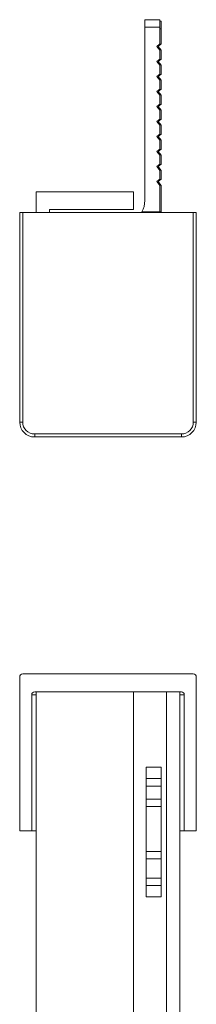
# Model space of a CAD drawing. Units: millimetres. Extents: x 1946 to 2558, y 825 to 1203.
# Drawn here: x 2287 to 2298, y 1127 to 1193 of the extents above; entities that cross this region are included whole.
import ezdxf

# ---------------------------------------------------------------- set-up
doc = ezdxf.new("R2010")
doc.units = ezdxf.units.MM

# ---------------------------------------------------------------- blocks, each defined once
blk = doc.blocks.new('1')
at = {"color": 7, "linetype": 'Continuous', "lineweight": 15}
for p, q in [((2294.932, 1193.068), (2294.932, 1192.568)), ((2294.932, 1193.068), (2295.932, 1193.068)), ((2295.932, 1192.568), (2295.932, 1193.068)), ((2296.021, 1192.968), (2295.932, 1192.968)), ((2296.021, 1192.968), (2296.021, 1192.468)), ((2295.932, 1192.568), (2294.932, 1192.568)), ((2294.932, 1180.971), (2294.932, 1192.568)), ((2295.932, 1191.444), (2295.932, 1192.568)), ((2296.021, 1192.468), (2296.021, 1191.444)), ((2295.73, 1191.284), (2295.932, 1191.444)), ((2295.932, 1191.031), (2295.73, 1191.284)), ((2296.021, 1191.444), (2295.819, 1191.284)), ((2295.819, 1191.284), (2296.021, 1191.031)), ((2295.932, 1190.44), (2295.932, 1191.031)), ((2296.021, 1191.031), (2296.021, 1190.44)), ((2295.73, 1190.28), (2295.932, 1190.44)), ((2295.932, 1190.026), (2295.73, 1190.28)), ((2296.021, 1190.44), (2295.819, 1190.28)), ((2295.819, 1190.28), (2296.021, 1190.026)), ((2295.932, 1189.436), (2295.932, 1190.026)), ((2296.021, 1190.026), (2296.021, 1189.436)), ((2295.73, 1189.276), (2295.932, 1189.436)), ((2295.932, 1189.022), (2295.73, 1189.276)), ((2296.021, 1189.436), (2295.819, 1189.276)), ((2295.819, 1189.276), (2296.021, 1189.022)), ((2295.932, 1188.431), (2295.932, 1189.022)), ((2296.021, 1189.022), (2296.021, 1188.431)), ((2295.73, 1188.271), (2295.932, 1188.431)), ((2296.021, 1188.431), (2295.819, 1188.271)), ((2295.932, 1188.018), (2295.73, 1188.271)), ((2295.819, 1188.271), (2296.021, 1188.018)), ((2295.932, 1187.427), (2295.932, 1188.018)), ((2296.021, 1188.018), (2296.021, 1187.427)), ((2295.73, 1187.267), (2295.932, 1187.427)), ((2295.932, 1187.013), (2295.73, 1187.267)), ((2296.021, 1187.427), (2295.819, 1187.267)), ((2295.819, 1187.267), (2296.021, 1187.013)), ((2295.932, 1186.423), (2295.932, 1187.013)), ((2296.021, 1187.013), (2296.021, 1186.423)), ((2295.73, 1186.263), (2295.932, 1186.423)), ((2296.021, 1186.423), (2295.819, 1186.263)), ((2295.932, 1186.009), (2295.73, 1186.263)), ((2295.819, 1186.263), (2296.021, 1186.009)), ((2295.932, 1185.418), (2295.932, 1186.009)), ((2296.021, 1186.009), (2296.021, 1185.418)), ((2295.73, 1185.258), (2295.932, 1185.418)), ((2295.932, 1185.005), (2295.73, 1185.258)), ((2296.021, 1185.418), (2295.819, 1185.258)), ((2295.819, 1185.258), (2296.021, 1185.005)), ((2295.932, 1184.414), (2295.932, 1185.005)), ((2296.021, 1185.005), (2296.021, 1184.414)), ((2295.73, 1184.254), (2295.932, 1184.414)), ((2296.021, 1184.414), (2295.819, 1184.254)), ((2295.932, 1184), (2295.73, 1184.254)), ((2295.819, 1184.254), (2296.021, 1184)), ((2295.932, 1183.41), (2295.932, 1184)), ((2296.021, 1184), (2296.021, 1183.41)), ((2295.73, 1183.25), (2295.932, 1183.41)), ((2295.932, 1182.996), (2295.73, 1183.25)), ((2296.021, 1183.41), (2295.819, 1183.25)), ((2295.819, 1183.25), (2296.021, 1182.996)), ((2295.73, 1182.246), (2295.932, 1182.405)), ((2296.021, 1182.405), (2295.819, 1182.246)), ((2295.932, 1182.405), (2295.932, 1182.996)), ((2296.021, 1182.996), (2296.021, 1182.405)), ((2295.932, 1181.992), (2295.73, 1182.246)), ((2295.819, 1182.246), (2296.021, 1181.992)), ((2295.932, 1180.463), (2295.932, 1181.992)), ((2296.021, 1181.992), (2296.021, 1180.218)), ((2294.171, 1181.568), (2287.671, 1181.568)), ((2287.671, 1181.568), (2287.671, 1180.168)), ((2294.171, 1180.368), (2294.171, 1181.568)), ((2286.571, 1166.168), (2286.571, 1180.168)), ((2286.571, 1180.168), (2286.771, 1180.168)), ((2286.771, 1180.168), (2286.771, 1166.168)), ((2286.771, 1180.168), (2298.171, 1180.168)), ((2288.571, 1180.368), (2294.171, 1180.368)), ((2288.571, 1180.168), (2288.571, 1180.368)), ((2294.73, 1180.218), (2295.917, 1180.218)), ((2296.021, 1180.218), (2295.917, 1180.218)), ((2296.021, 1180.218), (2296.021, 1180.168)), ((2298.171, 1166.168), (2298.171, 1180.168)), ((2298.171, 1180.168), (2298.371, 1180.168)), ((2298.371, 1180.168), (2298.371, 1166.168)), ((2286.571, 1166.168), (2286.771, 1166.168)), ((2298.371, 1166.168), (2298.171, 1166.168)), ((2287.571, 1165.168), (2287.571, 1165.368)), ((2287.571, 1165.368), (2297.371, 1165.368)), ((2297.371, 1165.168), (2297.371, 1165.368)), ((2297.371, 1165.168), (2287.571, 1165.168))]:
    blk.add_line(p, q, dxfattribs=at)
at = {"color": 8, "linetype": 'Continuous', "lineweight": 15}
blk.add_line((2296.021, 1192.468), (2295.932, 1192.468), dxfattribs=at)
at = {"color": 7, "linetype": 'Continuous', "lineweight": 15}
for centre, radius, start, end in [((2293.432, 1180.971), 1.5, 329.89714, 0), ((2293.94, 1180.463), 1.992, 352.94823, 0), ((2287.571, 1166.168), 1, 180, 270), ((2287.571, 1166.168), 0.8, 180, 270), ((2297.371, 1166.168), 0.8, 270, 0), ((2297.371, 1166.168), 1, 270, 0)]:
    blk.add_arc(centre, radius, start, end, dxfattribs=at)
for points, knots in [([(2294.699, 1180.168), (2294.701, 1180.172), (2294.722, 1180.203), (2294.728, 1180.216), (2294.729, 1180.218), (2294.73, 1180.218)], [0, 0, 0, 0, 0.0929285, 0.803078, 1, 1, 1, 1]), ([(2295.91, 1180.168), (2295.91, 1180.172), (2295.916, 1180.206), (2295.916, 1180.216), (2295.917, 1180.218), (2295.917, 1180.218)], [0, 0, 0, 0, 0.087607, 0.843037, 1, 1, 1, 1])]:
    blk.add_open_spline(points, degree=3, knots=knots, dxfattribs=at)
blk = doc.blocks.new('3')
at = {"color": 7, "linetype": 'Continuous', "lineweight": 15}
for p, q in [((2286.571, 1138.83), (2286.571, 1149.13)), ((2286.771, 1149.33), (2298.171, 1149.33)), ((2298.371, 1138.83), (2298.371, 1149.13)), ((2287.671, 1148.13), (2287.571, 1148.13)), ((2294.171, 1148.13), (2287.671, 1148.13)), ((2287.671, 826.53), (2287.671, 1148.13)), ((2294.171, 826.53), (2294.171, 1148.13)), ((2297.371, 1148.13), (2294.171, 1148.13)), ((2296.371, 826.53), (2296.371, 1148.13)), ((2297.271, 826.53), (2297.271, 1148.13)), ((2287.371, 1138.83), (2287.371, 1147.93)), ((2297.571, 1138.83), (2297.571, 1147.93)), ((2296.021, 1143.091), (2295.021, 1143.091)), ((2296.021, 1142.325), (2295.021, 1142.325)), ((2295.021, 1142.325), (2295.021, 1141.832)), ((2296.021, 1142.325), (2296.021, 1141.832)), ((2296.021, 1141.832), (2295.021, 1141.832)), ((2295.021, 1140.955), (2295.021, 1141.832)), ((2296.021, 1140.955), (2296.021, 1141.832)), ((2296.021, 1140.955), (2295.021, 1140.955)), ((2295.021, 1140.955), (2295.021, 1140.455)), ((2296.021, 1140.955), (2296.021, 1140.455)), ((2296.021, 1140.455), (2295.021, 1140.455)), ((2295.021, 1137.455), (2295.021, 1140.455)), ((2296.021, 1137.455), (2296.021, 1140.455)), ((2286.571, 1138.83), (2287.371, 1138.83)), ((2287.371, 1138.83), (2287.671, 1138.83)), ((2297.271, 1138.83), (2297.571, 1138.83)), ((2297.571, 1138.83), (2298.371, 1138.83)), ((2296.021, 1137.455), (2295.021, 1137.455)), ((2295.021, 1137.455), (2295.021, 1136.955)), ((2296.021, 1136.955), (2295.021, 1136.955)), ((2295.021, 1135.678), (2295.021, 1136.955)), ((2296.021, 1137.455), (2296.021, 1136.955)), ((2296.021, 1135.678), (2296.021, 1136.955)), ((2296.021, 1135.678), (2295.021, 1135.678)), ((2295.021, 1135.678), (2295.021, 1135.185)), ((2296.021, 1135.678), (2296.021, 1135.185)), ((2296.021, 1135.185), (2295.021, 1135.185)), ((2296.021, 1134.419), (2295.021, 1134.419))]:
    blk.add_line(p, q, dxfattribs=at)
at = {"color": 8, "linetype": 'Continuous', "lineweight": 15}
for p, q in [((2287.371, 1147.93), (2287.671, 1147.93)), ((2297.271, 1147.93), (2297.571, 1147.93))]:
    blk.add_line(p, q, dxfattribs=at)
at = {"color": 7, "linetype": 'Continuous', "lineweight": 15}
for centre, start, end in [((2286.771, 1149.13), 90, 180), ((2298.171, 1149.13), 0, 90), ((2287.571, 1147.93), 90, 180), ((2297.371, 1147.93), 0, 90)]:
    blk.add_arc(centre, 0.2, start, end, dxfattribs=at)
for points in [[(2295.021, 1142.325), (2295.021, 1142.405), (2295.021, 1142.491), (2295.021, 1142.667), (2295.021, 1142.733), (2295.021, 1142.89), (2295.021, 1142.983), (2295.021, 1143.091)], [(2295.021, 1135.185), (2295.021, 1135.105), (2295.021, 1135.019), (2295.021, 1134.844), (2295.021, 1134.778), (2295.021, 1134.62), (2295.021, 1134.528), (2295.021, 1134.419)]]:
    blk.add_open_spline(points, degree=3, knots=[0, 0, 0, 0, 0.5, 0.5, 0.75, 0.75, 1, 1, 1, 1], dxfattribs=at)
for points in [[(2296.021, 1142.325), (2296.021, 1142.494), (2296.021, 1142.689), (2296.021, 1143.091)], [(2296.021, 1135.185), (2296.021, 1135.016), (2296.021, 1134.822), (2296.021, 1134.419)]]:
    blk.add_open_spline(points, degree=3, dxfattribs=at)

msp = doc.modelspace()

# ---------------------------------------------------------------- block references
for name in ['1', '3']:
    msp.add_blockref(name, (0, 0))

doc.saveas('drawing.dxf')
